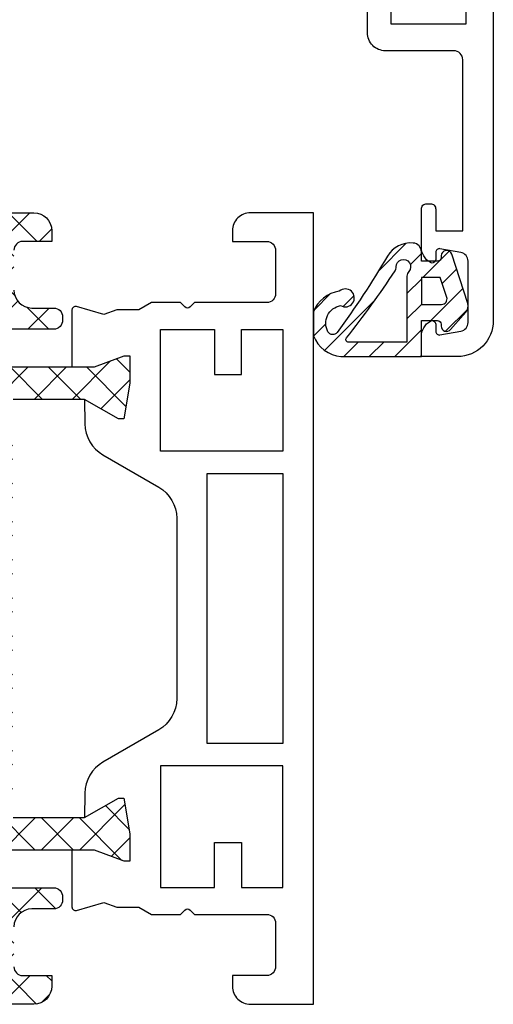
# Model space of a CAD drawing. Units: millimetres. Extents: x 0 to 3054, y -7328 to 594.
# Drawn here: x 99 to 125, y -2834 to -2779 of the extents above; entities that cross this region are included whole.
import ezdxf
from ezdxf.enums import TextEntityAlignment as Align

# ---------------------------------------------------------------- set-up
doc = ezdxf.new("R2010")
doc.units = ezdxf.units.MM
for name, color, linetype in [('a4pursom1', 7, 'Continuous'), ('A4PURSOM2', 3, 'Continuous'), ('LAYER01', 7, 'Continuous'), ('Profiilinumerot', 7, 'Continuous'), ('Täyttö katkot', 2, 'Continuous'), ('Täyttö tiivisteet', 3, 'Continuous')]:
    doc.layers.add(name, color=color, linetype=linetype)
doc.styles.add('Profiilinumerot', font='arial.ttf', dxfattribs={"height": 2.5})

# ---------------------------------------------------------------- blocks, each defined once
blk = doc.blocks.new('JT75BLOCK1')
at = {"layer": 'Täyttö katkot'}
h = blk.add_hatch(dxfattribs=at)
h.set_pattern_fill('_USER', color=2, scale=1.5, angle=45, style=0, pattern_type=2)
h.set_pattern_definition([(45, (0, 0), (-1.060660171779821, 1.060660171779821), []), (135, (0, 0), (-1.060660171779821, -1.060660171779821), [])])
edge = h.paths.add_edge_path()
edge.add_line((43.56269858168821, 15.54517709580659), (43.56269858168821, 14.54517709580625))
edge.add_line((43.56269858168821, 14.54517709580625), (45.07756747128337, 14.54517709580625))
edge.add_line((45.07756747128337, 14.54517709580625), (45.07756747128337, 24.7069178985588))
edge.add_line((45.07756747128337, 24.7069178985588), (43.56269858168821, 24.7069178985588))
edge.add_line((43.56269858168821, 24.7069178985588), (43.56269858168821, 23.70691789855857))
edge.add_line((43.56269858168821, 23.70691789855857), (42.56269858168866, 23.70691789855857))
edge.add_line((42.56269858168866, 23.70691789855857), (42.56269858168866, 26.70691789855778))
edge.add_line((42.56269858168866, 26.70691789855778), (43.56269858168821, 26.70691789855778))
edge.add_line((43.56269858168821, 26.70691789855778), (43.56269858168821, 25.70691789855834))
edge.add_line((43.56269858168821, 25.70691789855834), (45.07756747128337, 25.70691789855834))
edge.add_line((45.07756747128337, 25.70691789855834), (45.07756747128337, 26.61137610056198))
edge.add_line((45.07756747128337, 26.61137610056198), (45.69724897234209, 31.17806118103704))
edge.add_arc((45.20178971965812, 31.24529308514394), 0.4999999999999998, 352.2723843318946, 480.0000000000019)
edge.add_line((44.95178971965811, 31.67830578703615), (44.02324080830772, 31.14220782311224))
edge.add_line((44.02324080830772, 31.14220782311224), (41.51415964793068, 31.14220782311224))
edge.add_line((41.51415964793068, 31.14220782311224), (41.51415964793068, 29.74042436443085))
edge.add_line((41.51415964793068, 29.74042436443085), (42.51415964793091, 29.74042436443085))
edge.add_line((42.51415964793091, 29.74042436443085), (42.51415964793091, 28.74042436443051))
edge.add_line((42.51415964793091, 28.74042436443051), (39.51415964793091, 28.74042436443051))
edge.add_line((39.51415964793091, 28.74042436443051), (39.51415964793091, 29.74042436443085))
edge.add_line((39.51415964793091, 29.74042436443085), (40.51415964793091, 29.74042436443085))
edge.add_line((40.51415964793091, 29.74042436443085), (40.51415964793205, 33.84242094840795))
edge.add_line((40.51415964793205, 33.84242094840795), (39.21415964793164, 33.84242094840943))
edge.add_line((39.21415964793164, 33.84242094840943), (39.21415964793164, 33.34242094840943))
edge.add_line((39.21415964793164, 33.34242094840943), (39.71415964793232, 33.34242094840943))
edge.add_line((39.71415964793232, 33.34242094840943), (39.71415964793232, 32.84242094840977))
edge.add_line((39.71415964793232, 32.84242094840977), (38.71415964793187, 32.84242094840977))
edge.add_line((38.71415964793187, 32.84242094840977), (38.71415964793187, 36.04529325402677))
edge.add_line((38.71415964793187, 36.04529325402677), (38.99700236040667, 36.04529325402677))
edge.add_line((38.99700236040667, 36.04529325402677), (39.49958697786815, 35.54270863656791))
edge.add_line((39.49958697786815, 35.54270863656791), (39.4995869778686, 35.34506093759114))
edge.add_arc((40.09958697786874, 35.34506093759092), 0.6000000000001364, 179.9999999999783, 269.9999999999783)
edge.add_line((40.09958697786851, 34.74506093759078), (40.49958697786928, 34.74506093759112))
edge.add_arc((40.4995869778692, 35.34506093759089), 0.5999999999997669, 270.0000000000081, 360.0000000000244)
edge.add_line((41.09958697786897, 35.34506093759114), (41.09958697786897, 35.84529325402809))
edge.add_line((41.09958697786897, 35.84529325402809), (42.71415964793141, 35.84529325402809))
edge.add_line((42.71415964793141, 35.84529325402809), (42.71415964793141, 35.04529325402814))
edge.add_line((42.71415964793141, 35.04529325402814), (41.71415964793118, 35.04529325402814))
edge.add_line((41.71415964793118, 35.04529325402814), (41.71415964793118, 32.54529325402598))
edge.add_line((41.71415964793118, 32.54529325402598), (46.10493174142334, 32.54529325402598))
edge.add_line((46.10493174142334, 32.54529325402598), (46.77480472249931, 35.04529325402552))
edge.add_line((46.77480472249931, 35.04529325402552), (45.71415964793255, 35.04529325402552))
edge.add_line((45.71415964793255, 35.04529325402552), (45.71415964793164, 35.55529325402574))
edge.add_arc((46.2041596479317, 35.5552932540258), 0.4900000000000659, 90.00000000000671, 180.0000000000067, ccw=False)
edge.add_line((46.20415964793165, 36.04529325402586), (49.2495869778686, 36.04529325402643))
edge.add_arc((49.24958697786883, 35.04529325402621), 1.000000000000227, 1.3017142919125035e-11, 90.00000000001302, ccw=False)
edge.add_line((50.24958697786906, 35.04529325402643), (50.24958697786906, 34.44529325402607))
edge.add_line((50.24958697786906, 34.44529325402607), (48.63958697786961, 34.44529325402596))
edge.add_arc((48.63958697786865, 33.95529325402669), 0.4899999999992701, 89.99999999988701, 179.999999999887)
edge.add_line((48.14958697786938, 33.95529325402765), (48.14958697786892, 31.74529325402705))
edge.add_arc((49.14958697786955, 31.74529325402642), 1.000000000000625, 179.9999999999642, 269.9999999999642)
edge.add_line((49.14958697786892, 30.7452932540258), (50.3583243026826, 30.74529325402432))
edge.add_arc((50.35832430268246, 30.2452932540244), 0.4999999999999183, -9.322320693172514e-12, 89.99999999998369, ccw=False)
edge.add_line((50.85832430268238, 30.24529325402432), (50.85832430268169, 30.06877784423591))
edge.add_arc((50.35832430268142, 30.06877784423562), 0.5000000000002771, -90.0000021383106, 3.342393029015511e-11, ccw=False)
edge.add_line((50.35832428402114, 29.56877784423534), (47.61457267006358, 29.56877794663626))
edge.add_line((47.61457267006358, 29.56877794663626), (47.61457267006358, 27.47017709580655))
edge.add_line((47.61457267006358, 27.47017709580655), (52.63295971505318, 27.47017709580655))
edge.add_line((52.63295971505318, 27.47017709580655), (54.26926735151892, 28.0903541916133))
edge.add_line((54.26926735151892, 28.0903541916133), (54.59999999999968, 28.0903541916133))
edge.add_line((54.59999999999968, 28.0903541916133), (54.59999999999968, 26.57017706449676))
edge.add_line((54.59999999999968, 26.57017706449676), (54.25994903373612, 24.58144228217327))
edge.add_line((54.25994903373612, 24.58144228217327), (53.96303214462228, 24.58144228217327))
edge.add_line((53.96303214462228, 24.58144228217327), (52.07726559473213, 25.67017706741569))
edge.add_line((52.07726559473213, 25.67017706741569), (48.11457267006426, 25.67017706741592))
edge.add_arc((48.11457267006426, 25.17017706741592), 0.5, 90, 180)
edge.add_arc((48.11457267006439, 25.17017706741479), 0.5000000000001279, 179.9999999998701, 214.3932651419477)
edge.add_line((47.70198271912568, 24.88774206182143), (48.07756747128337, 24.23721018853553))
edge.add_line((48.07756747128337, 24.23721018853553), (48.07756747128337, 3.853144003077659))
edge.add_line((48.07756747128337, 3.853144003077659), (47.70198271912568, 3.20261212979176))
edge.add_arc((48.11457267006433, 2.920177124198418), 0.5000000000000712, 145.6067348580503, 180.0000000001319)
edge.add_arc((48.11457267006426, 2.920177124197266), 0.5, 179.9999999999999, 270)
edge.add_line((48.11457267006426, 2.420177124197266), (52.07726559473213, 2.420177124197494))
edge.add_line((52.07726559473213, 2.420177124197494), (53.96303214462228, 3.508911909439917))
edge.add_line((53.96303214462228, 3.508911909439917), (54.25994903373612, 3.508911909439917))
edge.add_line((54.25994903373612, 3.508911909439917), (54.59999999999968, 1.520177127116426))
edge.add_line((54.59999999999968, 1.520177127116426), (54.59999999999968, -1.13686837721616e-13))
edge.add_line((54.59999999999968, -1.13686837721616e-13), (54.26926735151892, -1.13686837721616e-13))
edge.add_line((54.26926735151892, -1.13686837721616e-13), (52.63295971505318, 0.620177095806639))
edge.add_line((52.63295971505318, 0.620177095806639), (47.61457267006358, 0.620177095806639))
edge.add_line((47.61457267006358, 0.620177095806639), (47.61457267006358, -1.478423755023073))
edge.add_line((47.61457267006358, -1.478423755023073), (50.35832428402114, -1.478423652622155))
edge.add_arc((50.35832430268142, -1.978423652622432), 0.5000000000002772, -3.342393029015511e-11, 90.0000021383106, ccw=False)
edge.add_line((50.85832430268169, -1.978423652622723), (50.85832430268238, -2.154939062411131))
edge.add_arc((50.35832430268246, -2.154939062411214), 0.4999999999999147, -89.99999999998369, 9.492850949754938e-12, ccw=False)
edge.add_line((50.3583243026826, -2.654939062411131), (49.14958697786892, -2.654939062412609))
edge.add_arc((49.14958697786955, -3.654939062413234), 1.000000000000625, 90.00000000003583, 180.0000000000358)
edge.add_line((48.14958697786892, -3.65493906241386), (48.14958697786938, -5.864939062414464))
edge.add_arc((48.63958697786865, -5.864939062413498), 0.4899999999992701, 180.000000000113, 270.0000000001129)
edge.add_line((48.63958697786961, -6.354939062412768), (50.24958697786906, -6.354939062412882))
edge.add_line((50.24958697786906, -6.354939062412882), (50.24958697786906, -6.954939062413246))
edge.add_arc((49.24958697786883, -6.954939062413016), 1.000000000000227, 269.999999999987, 359.9999999999868, ccw=False)
edge.add_line((49.2495869778686, -7.954939062413246), (46.20415964793165, -7.954939062412677))
edge.add_arc((46.2041596479317, -7.464939062412611), 0.4900000000000659, 179.9999999999934, 269.99999999999335, ccw=False)
edge.add_line((45.71415964793164, -7.464939062412554), (45.71415964793255, -6.954939062412336))
edge.add_line((45.71415964793255, -6.954939062412336), (46.77480472249931, -6.954939062412336))
edge.add_line((46.77480472249931, -6.954939062412336), (46.10493174142334, -4.454939062412791))
edge.add_line((46.10493174142334, -4.454939062412791), (41.71415964793118, -4.454939062412791))
edge.add_line((41.71415964793118, -4.454939062412791), (41.71415964793118, -6.954939062414951))
edge.add_line((41.71415964793118, -6.954939062414951), (42.71415964793141, -6.954939062414951))
edge.add_line((42.71415964793141, -6.954939062414951), (42.71415964793141, -7.754939062414905))
edge.add_line((42.71415964793141, -7.754939062414905), (41.09958697786897, -7.754939062414905))
edge.add_line((41.09958697786897, -7.754939062414905), (41.09958697786897, -7.254706745977956))
edge.add_arc((40.4995869778692, -7.254706745977701), 0.5999999999997669, 359.9999999999757, 449.9999999999919)
edge.add_line((40.49958697786928, -6.654706745977933), (40.09958697786851, -6.654706745977592))
edge.add_arc((40.09958697786874, -7.254706745977728), 0.6000000000001364, 90.00000000002171, 180.0000000000217)
edge.add_line((39.4995869778686, -7.254706745977956), (39.49958697786815, -7.452354444954722))
edge.add_line((39.49958697786815, -7.452354444954722), (38.99700236040667, -7.954939062413587))
edge.add_line((38.99700236040667, -7.954939062413587), (38.71415964793187, -7.954939062413587))
edge.add_line((38.71415964793187, -7.954939062413587), (38.71415964793187, -4.75206675679658))
edge.add_line((38.71415964793187, -4.75206675679658), (39.71415964793232, -4.75206675679658))
edge.add_line((39.71415964793232, -4.75206675679658), (39.71415964793232, -5.252066756796239))
edge.add_line((39.71415964793232, -5.252066756796239), (39.21415964793164, -5.252066756796239))
edge.add_line((39.21415964793164, -5.252066756796239), (39.21415964793164, -5.752066756796239))
edge.add_line((39.21415964793164, -5.752066756796239), (40.51415964793205, -5.752066756794761))
edge.add_line((40.51415964793205, -5.752066756794761), (40.51415964793091, -1.650070172817664))
edge.add_line((40.51415964793091, -1.650070172817664), (39.51415964793091, -1.650070172817664))
edge.add_line((39.51415964793091, -1.650070172817664), (39.51415964793091, -0.6500701728173226))
edge.add_line((39.51415964793091, -0.6500701728173226), (42.51415964793091, -0.6500701728173226))
edge.add_line((42.51415964793091, -0.6500701728173226), (42.51415964793091, -1.650070172817664))
edge.add_line((42.51415964793091, -1.650070172817664), (41.51415964793068, -1.650070172817664))
edge.add_line((41.51415964793068, -1.650070172817664), (41.51415964793068, -3.051853631499057))
edge.add_line((41.51415964793068, -3.051853631499057), (44.02324080830772, -3.051853631499057))
edge.add_line((44.02324080830772, -3.051853631499057), (44.95178971965811, -3.587951595422851))
edge.add_arc((45.20178971965812, -3.15493889353064), 0.5, 239.9999999999981, 367.7276156681053)
edge.add_line((45.69724897234209, -3.087706989423737), (45.07756747128337, 1.478978091051204))
edge.add_line((45.07756747128337, 1.478978091051204), (45.07756747128337, 2.383436293054842))
edge.add_line((45.07756747128337, 2.383436293054842), (43.56269858168821, 2.383436293054842))
edge.add_line((43.56269858168821, 2.383436293054842), (43.56269858168821, 1.383436293055411))
edge.add_line((43.56269858168821, 1.383436293055411), (42.56269858168866, 1.383436293055411))
edge.add_line((42.56269858168866, 1.383436293055411), (42.56269858168866, 4.383436293054615))
edge.add_line((42.56269858168866, 4.383436293054615), (43.56269858168821, 4.383436293054615))
edge.add_line((43.56269858168821, 4.383436293054615), (43.56269858168821, 3.383436293054388))
edge.add_line((43.56269858168821, 3.383436293054388), (45.07756747128337, 3.383436293054388))
edge.add_line((45.07756747128337, 3.383436293054388), (45.07756747128337, 13.54517709580693))
edge.add_line((45.07756747128337, 13.54517709580693), (43.56269858168821, 13.54517709580693))
edge.add_line((43.56269858168821, 13.54517709580693), (43.56269858168821, 12.54517709580659))
edge.add_line((43.56269858168821, 12.54517709580659), (42.56269858168866, 12.54517709580659))
edge.add_line((42.56269858168866, 12.54517709580659), (42.56269858168866, 15.54517709580659))
edge.add_line((42.56269858168866, 15.54517709580659), (43.56269858168821, 15.54517709580659))
at = {"layer": 'LAYER01', "color": 7, "linetype": 'Continuous'}
for points in [[(46.20415964793165, 36.04529325402586), (49.2495869778686, 36.04529325402643, -0.4142135623730937), (50.24958697786906, 35.04529325402643), (50.24958697786906, 34.44529325402607), (48.63958697786961, 34.44529325402596, 0.414213562373095), (48.14958697786938, 33.95529325402765)], [(48.14958697786892, 31.74529325402705, 0.414213562373095), (49.14958697786892, 30.7452932540258), (50.3583243026826, 30.74529325402432, -0.4142135623730583), (50.85832430268238, 30.24529325402432), (50.85832430268169, 30.06877784423591, -0.4142135733042049), (50.35832428402114, 29.56877784423534), (47.61457267006358, 29.56877794663626)], [(47.61457267006358, 27.47017709580655), (52.63295971505318, 27.47017709580655), (54.26926735151892, 28.0903541916133), (54.59999999999968, 28.0903541916133), (54.59999999999968, 26.57017706449676), (54.25994903373612, 24.58144228217327), (53.96303214462228, 24.58144228217327), (52.07726559473213, 25.67017706741569), (48.11457267006426, 25.67017706741592, 0.4142135623730955)], [(47.61457267006358, -1.478423755023073), (50.35832428402114, -1.478423652622155, -0.414213573304205), (50.85832430268169, -1.978423652622723), (50.85832430268238, -2.154939062411131, -0.4142135623730583), (50.3583243026826, -2.654939062411131), (49.14958697786892, -2.654939062412609, 0.4142135623730949), (48.14958697786892, -3.65493906241386)], [(48.14958697786938, -5.864939062414464, 0.414213562373095), (48.63958697786961, -6.354939062412768), (50.24958697786906, -6.354939062412882), (50.24958697786906, -6.954939062413246, -0.4142135623730937), (49.2495869778686, -7.954939062413246), (46.20415964793165, -7.954939062412677, -0.414213562373095)]]:
    blk.add_lwpolyline(points, format="xyb", dxfattribs=at)
blk.add_lwpolyline([(48.11457267006426, 2.420177124197266), (52.07726559473213, 2.420177124197494), (53.96303214462228, 3.508911909439917), (54.25994903373612, 3.508911909439917), (54.59999999999968, 1.520177127116426), (54.59999999999968, -1.13686837721616e-13), (54.26926735151892, -1.13686837721616e-13), (52.63295971505318, 0.620177095806639), (47.61457267006358, 0.620177095806639)], dxfattribs=at)
blk = doc.blocks.new('20237r')
at = {"layer": 'a4pursom1'}
blk.add_lwpolyline([(1.599400164388953, 20.7870079785805, -0.2679486994073134), (2.599396977434481, 19.0549590110046), (2.599396977434481, 9.032358448410044, -0.2679486994073154), (1.599400164389152, 7.30030948083425), (-1.500339393217672, 5.510666408170557, 0.2679489999999873), (-2.500335393217711, 3.778618408170593), (-2.522734405267556, 2.418658758098178), (-0.6369678553774065, 3.5073935433406), (-0.3400509662635613, 3.5073935433406), (0, 1.51865876101711), (0, -0.001518366099429791), (-0.3307326484807618, -0.001518366099429791), (-1.967040284946506, 0.6186587297073229), (-3.226237240398461, 0.6186587297073229), (-3.226236814486143, -2.547698550608339, 0.5005259999999758), (-2.969913980776241, -2.739603401550192), (-1.450186411393545, -2.293571384223292), (-0.7364414989895067, -2.555225859777118), (0.497462827211308, -2.555225859777118), (1.193020977434429, -2.956807270292637), (2.816510264959632, -2.956807270292637), (3.058165621197077, -2.715151914055348, -0.4142135623730926), (3.341008333671653, -2.715151914055348), (3.582663689909097, -2.956807270292637), (7.599586977434456, -2.956807270292637, -0.4142135623730951), (8.099586977434456, -3.456807270292637), (8.099586977434456, -5.856341270292654, -0.4142140000000157), (7.599586977434456, -6.356341270292654), (5.699586977434365, -6.356341270292654), (5.69958697743435, -6.956341270292733, 0.4142139999999699), (6.699586977434365, -7.956341270292676), (10.2000000004356, -7.956341270292677), (10.19999990460203, 36.04365872970732), (6.699586977434365, 36.04365872970732, 0.4142139999999837), (5.69958697743435, 35.04365872970732), (5.699586977434365, 34.44365872970729), (7.599586977434456, 34.44365872970729, -0.4142140000000126), (8.099586977434456, 33.94365872970729), (8.099586977434456, 31.54412472970728, -0.414213562373095), (7.599586977434456, 31.04412472970728), (3.582663689909097, 31.04412472970728), (3.341008333671653, 30.80246937346999, -0.414213562373095), (3.058165621197077, 30.80246937346999), (2.816510264959632, 31.04412472970728), (1.193020977434429, 31.04412472970728), (0.497462827211308, 30.64254331919176), (-0.7364414989895067, 30.64254331919176), (-1.450186411393545, 30.38088884363793), (-2.969913980776241, 30.82692086096483, 0.5005259999999906), (-3.226236814486128, 30.63501601002292), (-3.226237240398461, 27.46865872970732), (-1.967040284946506, 27.46865872970732), (-0.3307326484807618, 28.08883582551407), (0, 28.08883582551407), (0, 26.56865869839753), (-0.3400509662635613, 24.57992391607404), (-0.6369678553774065, 24.57992391607404), (-2.522734405267556, 25.66865870131646), (-2.500335393217711, 24.30869905124405, 0.2679489999999973), (-1.5003393932177, 22.57665105124408)], format="xyb", close=True, dxfattribs=at)
for points in [[(1.700000977434456, 29.5438907297073), (4.699174977434495, 29.5438907297073), (4.699174977434495, 27.0438907297073), (6.199268977434485, 27.0438907297073), (6.199268977434485, 29.5438907297073), (8.499490977434334, 29.5438907297073), (8.499490977434334, 22.7938907297073), (1.700000977434457, 22.7938907297073)], [(4.299490977434288, 6.546823729707405), (4.299490977434289, 21.54049372970724), (8.499490977434334, 21.54049372970724), (8.499490977434334, 6.546823729707407)], [(1.700000977434456, -1.456573270292659), (4.699174977434495, -1.456573270292659), (4.699174977434495, 1.043426729707341), (6.199268977434485, 1.043426729707341), (6.199268977434485, -1.456573270292659), (8.499490977434334, -1.456573270292659), (8.499490977434334, 5.293426729707341), (1.700000977434457, 5.293426729707341)]]:
    blk.add_lwpolyline(points, close=True, dxfattribs=at)
blk = doc.blocks.new('757501')
at = {"color": 0}
blk.add_blockref('20237r', (64.8004130221322, 7.956341270292683), dxfattribs=at)
at = {"layer": 'LAYER01'}
blk.add_blockref('JT75BLOCK1', (10.19958697786996, 7.954822904193236), dxfattribs=at)
at = {"layer": 'Profiilinumerot', "style": 'Profiilinumerot', "flags": 8}
blk.add_attdef('NUMERO', text='', height=5, rotation=90, dxfattribs=at).set_placement((-2, 34.60000000021779), align=Align.CENTER)
blk = doc.blocks.new('20239r')
at = {"layer": 'a4pursom1'}
blk.add_lwpolyline([(3.699999999999092, -19.82754356010815, -0.2679490000000041), (3.199999999999092, -18.96151756010818), (3.199999999999092, -16.85433756010815, -0.414213562373095), (3.499999999999103, -16.55433756010814), (3.699999999999092, -16.55433756010814, -0.414213562373095), (3.999999999999103, -16.85433756010815), (3.999999999999103, -18.05433756010814), (5.499999999999103, -18.05433756010814), (5.499999999999103, -8.554337560108138, 0.4142140000000043), (4.999999999999103, -8.054337560108195), (3.291875999999105, -8.054337560108138), (1.20000099999902, -8.054337560108138, -0.4142139999999961), (0.2000009999990198, -7.054337560108138), (0.2000009999990198, -2.306791593950607), (-1.501984875880368, -2.306791593950607), (-2.969913980776241, -2.737621035450843, -0.5005260000000722), (-3.226236814486128, -2.545716184508933), (-3.226237240398461, 0.6201770958067527), (-1.967040284946506, 0.6201770958067527), (-0.3307326484807618, 0), (0, 0), (0, 1.52017712711654), (-0.3400509662635613, 3.50891190944003), (-0.6369678553774065, 3.50891190944003), (-2.522734405267556, 2.420177124197608), (-2.500335393217711, 3.780600774269942, -0.2679489999999957), (-1.5003393932177, 5.512648774269906), (9.99999031137122e-07, 6.37887438498899), (9.99999031137122e-07, 17.01147980662398), (-1.50033939321861, 17.87770541734358, -0.2679489999999959), (-2.50033539321862, 19.60975341734354), (-2.522734405268466, 20.97017706741588), (-0.636967855378316, 19.88144228217345), (-0.3400509662644708, 19.88144228217345), (-9.094947017729282e-13, 21.87017706449694), (-9.094947017729282e-13, 23.39035419161348), (-0.3307326484816713, 23.39035419161348), (-1.967040284947416, 22.77017709580673), (-3.226237240399371, 22.77017709580673), (-3.226236814487038, 25.93607037612242, -0.5005260000000507), (-2.96991398077715, 26.12797522706433), (-1.450186411394455, 25.68194320973737), (-0.7364414989904162, 25.94359768529125), (5.099999999999069, 25.94359768529125), (5.099999999999069, 29.34566243989184), (2.699999999999092, 29.34566243989184), (2.699999999999092, 29.94566243989186, -0.4142139999999878), (3.699999999999092, 30.94566243989186), (7.199999999999092, 30.94566243989186), (7.199999999999092, -23.05433756010814, -0.414213562373095), (5.199999999999092, -25.05433756010814), (3.199999999999092, -25.05433756010814), (3.199999999999092, -23.94715756010817, -0.2679489999999993), (3.699999999999092, -23.08113356010813, -0.5773500000000247), (3.999999999999146, -23.25433756010818), (3.999999999999103, -23.65433756010816, 0.4663079999999653), (4.234729999999116, -23.85129956010815), (5.386823999999093, -23.6481535601082, 0.3639699999999958), (5.799999999999129, -23.15574956010812), (5.799999999999114, -19.75292556010817, 0.3639699999999927), (5.386823999999093, -19.26052156010815), (4.234729999999116, -19.0573755601082, 0.4663080000000376), (3.999999999999103, -19.25433756010818), (3.999999999999103, -19.65433756010816, -0.577349999999984)], format="xyb", close=True, dxfattribs=at)
for points in [[(1.501058999999032, 24.44566243989186), (1.501058999999032, 9.442456439891828), (5.699999999999092, 9.442456439891828), (5.699999999999092, 24.44566243989186)], [(1.501058999999032, 8.445662439891834), (1.501058999999032, -6.557543560108172), (5.699999999999092, -6.557543560108172), (5.699999999999092, 8.445662439891834)]]:
    blk.add_lwpolyline(points, close=True, dxfattribs=at)
blk = doc.blocks.new('757521')
at = {"color": 0}
blk.add_blockref('20239r', (77.8, -7.945662439890384), dxfattribs=at)
at = {"layer": 'Profiilinumerot', "style": 'Profiilinumerot', "flags": 8}
blk.add_attdef('NUMERO', text='', height=5, rotation=90, dxfattribs=at).set_placement((-2, 27.40000000000001), align=Align.CENTER)
blk = doc.blocks.new('ECO770001')
at = {"layer": 'Täyttö tiivisteet'}
h = blk.add_hatch(dxfattribs=at)
h.set_pattern_fill('_USER', color=256, angle=45, pattern_type=2)
h.set_pattern_definition([(45, (0, 0), (-0.7071067811865476, 0.7071067811865476), [])])
h.paths.add_polyline_path([(1.685341432932192, 5.692695550627978, 0.8541083122905386), (1.100021342482639, 5.599971792907527), (1.100024411900665, 5.500015166829221, -0.4142136305587437), (0.9000243919006641, 5.30000291001403), (1.524190196278141e-05, 5.300018583099328), (1.524190196278141e-05, 5.816329808226845, 0.3880499623729494), (-0.4549723452326166, 6.314299569755149, 0.2895630315302745), (-1.881538398127759, 5.583248939963777, -0.02543691863154579), (-4.686381030906547, 1.342863280557707, -0.5499248306690628), (-5.191819994194881, 1.378315313173701, -0.5113618557050413), (-4.486262811189705, 2.838212095572431, 1.992275710038926), (-4.561322180011585, 3.636535929292961, 0.2696624222416925), (-5.999582639635662, 2.484347737094651), (-5.999582636759158, 1.163678783485636, 0.2834111021804009), (-4.468411394186149, -2.234203122952749e-06), (-4.440892098500626e-16, 8.881784197001252e-16), (3.047980658577032e-05, 1.999998711455274), (0.9000217084664315, 2.00000388001664, -0.4141937983494207), (1.100021341381348, 1.800020039415836), (1.100024382464033, 1.699978277108734, 0.6914970512054238), (1.625260855892498, 1.501832585359866), (2.475412517716708, 2.468126860385116, 0.2648716486999792), (2.575547905492237, 2.952906110075391)])
h.paths.add_polyline_path([(-1.465519884623537, 4.758348883609958, 0.1540254518445839), (-1.399806933860737, 4.98993603076116, -1.469801392197291), (-0.6999811709603401, 4.737030903562314, 0.1826739385933172), (-0.7999786980975698, 4.472457500108534), (-0.7999699222387837, 0.7999939404875764), (-4.045747615725188, 0.799999860007004, -0.6286136490982899), (-4.162946530750069, 1.043610028488914, 0.02296607998094426)], flags=16)
h.paths.add_polyline_path([(1.302553783988358e-05, 4.39999778562935), (1.053897464649068, 4.399992697762568), (1.413688269837483, 3.292705513133984, -0.5095270224315659), (1.128373462599895, 2.899997750016722), (2.964824111506559e-05, 2.899992888274558)], flags=16)
at = {"layer": 'A4PURSOM2'}
for points in [[(1.10002134190205, 1.80000291001403), (1.100024381902188, 1.69999676001413, 0.6915170700000013), (1.625259381902026, 1.501830910014235), (2.475413801902107, 2.468128320013932, 0.2648734889999784), (2.575546241902259, 2.952911230014308), (1.685341351902082, 5.692695800014064, 0.8540806850000604), (1.10002134190205, 5.599990700014189), (1.100024411902098, 5.500015120014325, -0.414213562000001), (0.9000243919020363, 5.30000291001403), (1.524190196267039e-05, 5.300018583099328), (1.524190196278141e-05, 5.816329810013997, 0.3880499629999732), (-0.4549723480980106, 6.314299570014157, 0.2895630309999945), (-1.88153839809803, 5.58324894001413, -0.02543691863183834), (-4.686381030906546, 1.342863280557708, -0.5499248306690463), (-5.191819994194873, 1.378315313173687, -0.5113618557050463), (-4.486262811189704, 2.83821209557243, 1.992275710038924), (-4.561322180011587, 3.636535929292961, 0.2696624222416922), (-5.999582639635662, 2.484347737094652), (-5.999582636759158, 1.163678783485636, 0.2834111021804012), (-4.468411394186148, -2.234203122952749e-06), (0, 0), (3.047980658539705e-05, 1.999998711455273), (0.9000243919020363, 2.000003880014049, -0.4142149539999884)], [(-0.7999786980979593, 4.472457680014088), (-0.7999699222387838, 0.7999939404875769), (-4.045745868098095, 0.7999998600139975, -0.62861429500001), (-4.162947448098123, 1.043608880013892, 0.02296608737089387), (-1.465519880588374, 4.758348889740375, 0.1540281735045389), (-1.399807058098133, 4.989940290014204, -1.469803597999997), (-0.6999847280979452, 4.73702687001429, 0.1826703490000139)], [(1.053897464649067, 4.399992697762568), (1.302553783977256e-05, 4.39999778562935), (2.964824111554576e-05, 2.899992888274558), (1.128372171902186, 2.899997750013938, 0.5095283772538726), (1.413688269837451, 3.292705513134081)]]:
    blk.add_lwpolyline(points, format="xyb", close=True, dxfattribs=at)
blk = doc.blocks.new('LK75eco Det1')
at = {"color": 0}
for name, p in [('757521', (1.502860698110453e-07, 69)), ('757501', (0, 0))]:
    blk.add_blockref(name, p, dxfattribs=at)
at = {"layer": 'a4pursom1', "color": 0}
blk.add_blockref('ECO770001', (81.00000015028516, 36.00000000000148), dxfattribs=at)
at = {"layer": 'Profiilinumerot', "style": 'Profiilinumerot', "flags": 8}
for p in [(-6.155079091063726, 97.3216771570444), (-6.155079986748319, 35.34917847711051)]:
    blk.add_attdef('NUMERO', text='', height=5, rotation=90, dxfattribs=at).set_placement(p, align=Align.MIDDLE_CENTER)

msp = doc.modelspace()

# ---------------------------------------------------------------- block references
at = {"layer": 'a4pursom1', "color": 0}
msp.add_blockref('LK75eco Det1', (39.99999086961907, -2834.003443103382), dxfattribs=at)

doc.saveas('drawing.dxf')
